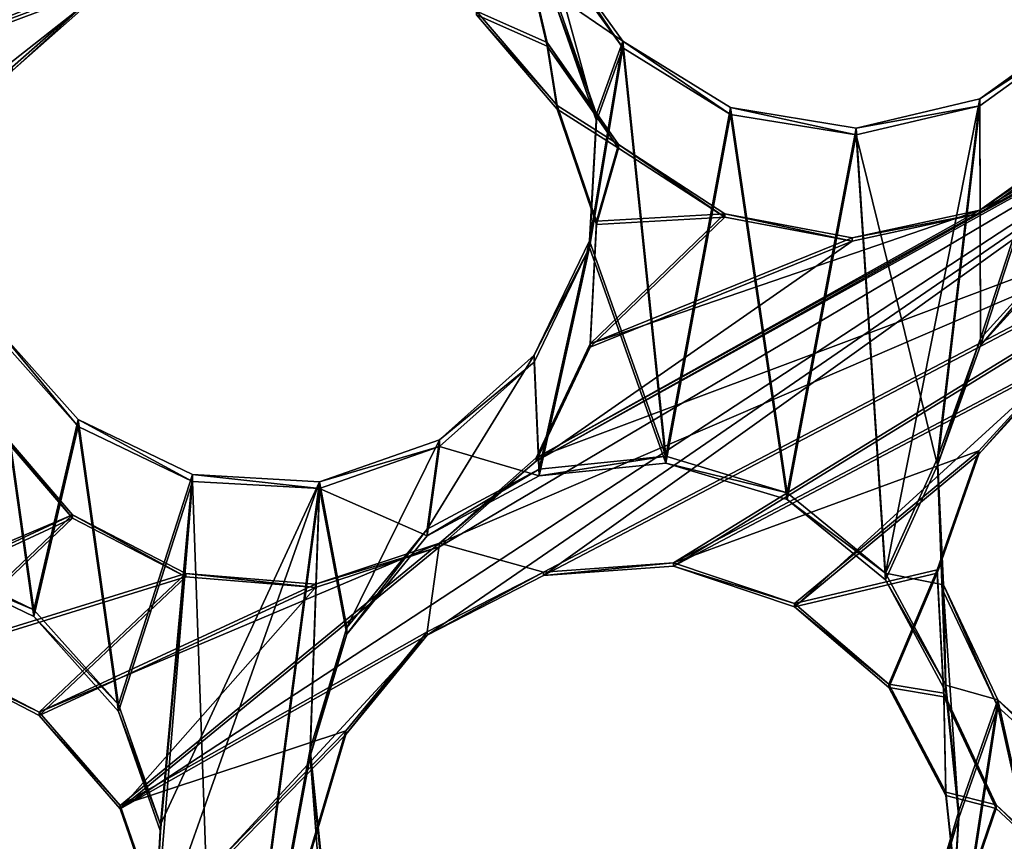
# Model space of a CAD drawing. Units: millimetres. Extents: x -61 to -9, y 0 to 213.
# Drawn here: x -42 to -40, y 194 to 195 of the extents above; entities that cross this region are included whole.
import ezdxf

# ---------------------------------------------------------------- set-up
doc = ezdxf.new("R2010")
doc.units = ezdxf.units.MM
doc.header["$LTSCALE"] = 41.718519
for name, color, linetype in [('103', 7, 'CONTINUOUS'), ('122', 7, 'CONTINUOUS'), ('129', 7, 'CONTINUOUS'), ('130', 7, 'CONTINUOUS'), ('204', 7, 'CONTINUOUS'), ('261', 7, 'CONTINUOUS'), ('262', 7, 'CONTINUOUS'), ('263', 7, 'CONTINUOUS'), ('264', 7, 'CONTINUOUS'), ('329', 7, 'CONTINUOUS'), ('331', 7, 'CONTINUOUS'), ('332', 7, 'CONTINUOUS'), ('55', 7, 'CONTINUOUS'), ('72', 7, 'CONTINUOUS')]:
    doc.layers.add(name, color=color, linetype=linetype)

msp = doc.modelspace()

# ---------------------------------------------------------------- linework, layer by layer
at = {"layer": '103', "linetype": 'Continuous'}
for points in [[(-41.1803, 195.1802, -46.0072), (-41.1159, 194.996, -46.0136), (-41.1899, 195.2667, -46.0042), (-41.1803, 195.1802, -46.0072)], [(-41.1899, 195.2667, -46.0042), (-41.1159, 194.996, -46.0136), (-41.0758, 195.1084, -46.0097), (-41.1899, 195.2667, -46.0042)], [(-40.5275, 195.0194, -46.0128), (-40.5266, 194.6514, -46.0257), (-40.3694, 195.1334, -46.0088), (-40.5275, 195.0194, -46.0128)], [(-40.5266, 194.6514, -46.0257), (-40.3956, 194.7958, -46.0206), (-40.3694, 195.1334, -46.0088), (-40.5266, 194.6514, -46.0257)], [(-41.1269, 194.8017, -46.0204), (-41.0098, 194.4708, -46.032), (-41.0758, 195.1084, -46.0097), (-41.1269, 194.8017, -46.0204)], [(-41.1159, 194.996, -46.0136), (-41.1269, 194.8017, -46.0204), (-41.0758, 195.1084, -46.0097), (-41.1159, 194.996, -46.0136)], [(-41.0758, 195.1084, -46.0097), (-41.0098, 194.4708, -46.032), (-40.9101, 195.006, -46.0133), (-41.0758, 195.1084, -46.0097)], [(-40.5925, 194.4677, -46.0321), (-40.5275, 195.0194, -46.0128), (-40.7173, 194.9747, -46.0144), (-40.5925, 194.4677, -46.0321)], [(-40.5925, 194.4677, -46.0321), (-40.5266, 194.6514, -46.0257), (-40.5275, 195.0194, -46.0128), (-40.5925, 194.4677, -46.0321)], [(-41.0098, 194.4708, -46.032), (-40.8233, 194.4148, -46.0339), (-40.9101, 195.006, -46.0133), (-41.0098, 194.4708, -46.032)], [(-40.9101, 195.006, -46.0133), (-40.8233, 194.4148, -46.0339), (-40.7173, 194.9747, -46.0144), (-40.9101, 195.006, -46.0133)], [(-40.8233, 194.4148, -46.0339), (-40.6721, 194.2914, -46.0382), (-40.7173, 194.9747, -46.0144), (-40.8233, 194.4148, -46.0339)], [(-40.6721, 194.2914, -46.0382), (-40.5925, 194.4677, -46.0321), (-40.7173, 194.9747, -46.0144), (-40.6721, 194.2914, -46.0382)], [(-41.2117, 194.6258, -46.0266), (-41.2042, 194.4511, -46.0327), (-41.1269, 194.8017, -46.0204), (-41.2117, 194.6258, -46.0266)], [(-41.2042, 194.4511, -46.0327), (-41.0098, 194.4708, -46.032), (-41.1269, 194.8017, -46.0204), (-41.2042, 194.4511, -46.0327)], [(-42.1553, 194.3196, -46.0373), (-41.9799, 194.2351, -46.0402), (-42.0416, 194.6727, -46.0249), (-42.1553, 194.3196, -46.0373)], [(-42.0416, 194.6727, -46.0249), (-41.9799, 194.2351, -46.0402), (-41.9116, 194.5271, -46.03), (-42.0416, 194.6727, -46.0249)], [(-41.3571, 194.496, -46.0311), (-41.2042, 194.4511, -46.0327), (-41.2117, 194.6258, -46.0266), (-41.3571, 194.496, -46.0311)], [(-41.9799, 194.2351, -46.0402), (-41.8498, 194.0896, -46.0453), (-41.9116, 194.5271, -46.03), (-41.9799, 194.2351, -46.0402)], [(-41.9116, 194.5271, -46.03), (-41.8498, 194.0896, -46.0453), (-41.7362, 194.4427, -46.033), (-41.9116, 194.5271, -46.03)], [(-41.3759, 194.3589, -46.0359), (-41.3571, 194.496, -46.0311), (-41.5411, 194.4317, -46.0333), (-41.3759, 194.3589, -46.0359)], [(-41.3759, 194.3589, -46.0359), (-41.2042, 194.4511, -46.0327), (-41.3571, 194.496, -46.0311), (-41.3759, 194.3589, -46.0359)], [(-40.6721, 194.2914, -46.0382), (-40.5796, 194.1196, -46.0442), (-40.5925, 194.4677, -46.0321), (-40.6721, 194.2914, -46.0382)], [(-40.5925, 194.4677, -46.0321), (-40.5796, 194.1196, -46.0442), (-40.5831, 194.2733, -46.0389), (-40.5925, 194.4677, -46.0321)], [(-41.8498, 194.0896, -46.0453), (-41.7854, 193.9054, -46.0517), (-41.7362, 194.4427, -46.033), (-41.8498, 194.0896, -46.0453)], [(-41.7964, 193.7111, -46.0585), (-41.6947, 193.2693, -46.0739), (-41.7362, 194.4427, -46.033), (-41.7964, 193.7111, -46.0585)], [(-41.7854, 193.9054, -46.0517), (-41.7964, 193.7111, -46.0585), (-41.7362, 194.4427, -46.033), (-41.7854, 193.9054, -46.0517)], [(-41.7362, 194.4427, -46.033), (-41.6947, 193.2693, -46.0739), (-41.5411, 194.4317, -46.0333), (-41.7362, 194.4427, -46.033)], [(-41.6947, 193.2693, -46.0739), (-41.5554, 194.0209, -46.0477), (-41.5411, 194.4317, -46.0333), (-41.6947, 193.2693, -46.0739)], [(-41.5554, 194.0209, -46.0477), (-41.4992, 194.2079, -46.0412), (-41.5411, 194.4317, -46.0333), (-41.5554, 194.0209, -46.0477)], [(-41.4992, 194.2079, -46.0412), (-41.3759, 194.3589, -46.0359), (-41.5411, 194.4317, -46.0333), (-41.4992, 194.2079, -46.0412)], [(-40.5796, 194.1196, -46.0442), (-40.56, 193.9259, -46.051), (-40.5831, 194.2733, -46.0389), (-40.5796, 194.1196, -46.0442)], [(-40.5831, 194.2733, -46.0389), (-40.56, 193.9259, -46.051), (-40.4997, 194.0968, -46.045), (-40.5831, 194.2733, -46.0389)], [(-40.5815, 193.5676, -46.0635), (-40.3926, 193.6174, -46.0618), (-40.4997, 194.0968, -46.045), (-40.5815, 193.5676, -46.0635)], [(-40.56, 193.9259, -46.051), (-40.5815, 193.5676, -46.0635), (-40.4997, 194.0968, -46.045), (-40.56, 193.9259, -46.051)], [(-40.4997, 194.0968, -46.045), (-40.3926, 193.6174, -46.0618), (-40.3552, 193.9657, -46.0496), (-40.4997, 194.0968, -46.045)], [(-41.6947, 193.2693, -46.0739), (-41.5003, 193.289, -46.0732), (-41.5554, 194.0209, -46.0477), (-41.6947, 193.2693, -46.0739)], [(-41.5554, 194.0209, -46.0477), (-41.5003, 193.289, -46.0732), (-41.5358, 193.8273, -46.0544), (-41.5554, 194.0209, -46.0477)], [(-40.6163, 193.7389, -46.0575), (-40.5815, 193.5676, -46.0635), (-40.56, 193.9259, -46.051), (-40.6163, 193.7389, -46.0575)]]:
    msp.add_3dface(points, dxfattribs=at)
at = {"layer": '122', "linetype": 'Continuous'}
for points in [[(-41.0758, 195.1188, -46.3095), (-41.1803, 195.1906, -46.307), (-41.1899, 195.2772, -46.304), (-41.0758, 195.1188, -46.3095)], [(-41.1159, 195.0065, -46.3135), (-41.1803, 195.1906, -46.307), (-41.0758, 195.1188, -46.3095), (-41.1159, 195.0065, -46.3135)], [(-40.5266, 194.6619, -46.3255), (-40.5275, 195.0299, -46.3126), (-40.3694, 195.1438, -46.3087), (-40.5266, 194.6619, -46.3255)], [(-40.3956, 194.8062, -46.3204), (-40.5266, 194.6619, -46.3255), (-40.3694, 195.1438, -46.3087), (-40.3956, 194.8062, -46.3204)], [(-41.0098, 194.4813, -46.3318), (-41.1269, 194.8121, -46.3202), (-41.0758, 195.1188, -46.3095), (-41.0098, 194.4813, -46.3318)], [(-41.1269, 194.8121, -46.3202), (-41.1159, 195.0065, -46.3135), (-41.0758, 195.1188, -46.3095), (-41.1269, 194.8121, -46.3202)], [(-40.9101, 195.0165, -46.3131), (-41.0098, 194.4813, -46.3318), (-41.0758, 195.1188, -46.3095), (-40.9101, 195.0165, -46.3131)], [(-40.5275, 195.0299, -46.3126), (-40.6721, 194.3018, -46.3381), (-40.7173, 194.9852, -46.3142), (-40.5275, 195.0299, -46.3126)], [(-40.5925, 194.4781, -46.3319), (-40.6721, 194.3018, -46.3381), (-40.5275, 195.0299, -46.3126), (-40.5925, 194.4781, -46.3319)], [(-40.5266, 194.6619, -46.3255), (-40.5925, 194.4781, -46.3319), (-40.5275, 195.0299, -46.3126), (-40.5266, 194.6619, -46.3255)], [(-40.8233, 194.4253, -46.3337), (-41.0098, 194.4813, -46.3318), (-40.9101, 195.0165, -46.3131), (-40.8233, 194.4253, -46.3337)], [(-40.7173, 194.9852, -46.3142), (-40.8233, 194.4253, -46.3337), (-40.9101, 195.0165, -46.3131), (-40.7173, 194.9852, -46.3142)], [(-40.6721, 194.3018, -46.3381), (-40.8233, 194.4253, -46.3337), (-40.7173, 194.9852, -46.3142), (-40.6721, 194.3018, -46.3381)], [(-41.1269, 194.8121, -46.3202), (-41.2042, 194.4616, -46.3325), (-41.2117, 194.6363, -46.3264), (-41.1269, 194.8121, -46.3202)], [(-41.0098, 194.4813, -46.3318), (-41.2042, 194.4616, -46.3325), (-41.1269, 194.8121, -46.3202), (-41.0098, 194.4813, -46.3318)], [(-41.9799, 194.2456, -46.34), (-42.1553, 194.33, -46.3371), (-42.0416, 194.6831, -46.3247), (-41.9799, 194.2456, -46.34)], [(-41.9116, 194.5376, -46.3298), (-41.9799, 194.2456, -46.34), (-42.0416, 194.6831, -46.3247), (-41.9116, 194.5376, -46.3298)], [(-41.2042, 194.4616, -46.3325), (-41.3759, 194.3693, -46.3357), (-41.2117, 194.6363, -46.3264), (-41.2042, 194.4616, -46.3325)], [(-41.3759, 194.3693, -46.3357), (-41.3571, 194.5064, -46.3309), (-41.2117, 194.6363, -46.3264), (-41.3759, 194.3693, -46.3357)], [(-41.8498, 194.1, -46.3451), (-41.9799, 194.2456, -46.34), (-41.9116, 194.5376, -46.3298), (-41.8498, 194.1, -46.3451)], [(-41.7362, 194.4531, -46.3328), (-41.8498, 194.1, -46.3451), (-41.9116, 194.5376, -46.3298), (-41.7362, 194.4531, -46.3328)], [(-41.3571, 194.5064, -46.3309), (-41.4992, 194.2184, -46.341), (-41.5411, 194.4422, -46.3332), (-41.3571, 194.5064, -46.3309)], [(-41.3759, 194.3693, -46.3357), (-41.4992, 194.2184, -46.341), (-41.3571, 194.5064, -46.3309), (-41.3759, 194.3693, -46.3357)], [(-40.5831, 194.2837, -46.3387), (-40.6721, 194.3018, -46.3381), (-40.5925, 194.4781, -46.3319), (-40.5831, 194.2837, -46.3387)], [(-41.7854, 193.9159, -46.3515), (-41.8498, 194.1, -46.3451), (-41.7362, 194.4531, -46.3328), (-41.7854, 193.9159, -46.3515)], [(-41.5411, 194.4422, -46.3332), (-41.7854, 193.9159, -46.3515), (-41.7362, 194.4531, -46.3328), (-41.5411, 194.4422, -46.3332)], [(-41.6947, 193.2798, -46.3738), (-41.7964, 193.7216, -46.3583), (-41.5411, 194.4422, -46.3332), (-41.6947, 193.2798, -46.3738)], [(-41.7964, 193.7216, -46.3583), (-41.7854, 193.9159, -46.3515), (-41.5411, 194.4422, -46.3332), (-41.7964, 193.7216, -46.3583)], [(-41.5554, 194.0314, -46.3475), (-41.6947, 193.2798, -46.3738), (-41.5411, 194.4422, -46.3332), (-41.5554, 194.0314, -46.3475)], [(-41.4992, 194.2184, -46.341), (-41.5554, 194.0314, -46.3475), (-41.5411, 194.4422, -46.3332), (-41.4992, 194.2184, -46.341)], [(-40.5796, 194.13, -46.3441), (-40.6721, 194.3018, -46.3381), (-40.5831, 194.2837, -46.3387), (-40.5796, 194.13, -46.3441)], [(-40.4997, 194.1073, -46.3449), (-40.5796, 194.13, -46.3441), (-40.5831, 194.2837, -46.3387), (-40.4997, 194.1073, -46.3449)], [(-40.56, 193.9364, -46.3508), (-40.5796, 194.13, -46.3441), (-40.4997, 194.1073, -46.3449), (-40.56, 193.9364, -46.3508)], [(-40.3926, 193.6279, -46.3616), (-40.5815, 193.5781, -46.3633), (-40.4997, 194.1073, -46.3449), (-40.3926, 193.6279, -46.3616)], [(-40.5815, 193.5781, -46.3633), (-40.56, 193.9364, -46.3508), (-40.4997, 194.1073, -46.3449), (-40.5815, 193.5781, -46.3633)], [(-40.3552, 193.9762, -46.3494), (-40.3926, 193.6279, -46.3616), (-40.4997, 194.1073, -46.3449), (-40.3552, 193.9762, -46.3494)], [(-41.5358, 193.8378, -46.3543), (-41.6947, 193.2798, -46.3738), (-41.5554, 194.0314, -46.3475), (-41.5358, 193.8378, -46.3543)], [(-40.56, 193.9364, -46.3508), (-40.5815, 193.5781, -46.3633), (-40.6163, 193.7494, -46.3574), (-40.56, 193.9364, -46.3508)]]:
    msp.add_3dface(points, dxfattribs=at)
at = {"layer": '129', "linetype": 'Continuous'}
for points in [[(-42.3734, 195.0201, -41.9807), (-42.4736, 195.1812, -41.9878), (-41.2051, 195.4883, -41.5216), (-42.3734, 195.0201, -41.9807)], [(-41.8649, 195.2096, -41.7832), (-42.3734, 195.0201, -41.9807), (-41.2051, 195.4883, -41.5216), (-41.8649, 195.2096, -41.7832)], [(-41.1918, 195.1163, -41.5813), (-41.3003, 195.1644, -41.6076), (-41.2347, 195.3006, -41.5627), (-41.1918, 195.1163, -41.5813)], [(-42.0127, 195.079, -41.8531), (-42.3734, 195.0201, -41.9807), (-41.8649, 195.2096, -41.7832), (-42.0127, 195.079, -41.8531)], [(-41.1765, 195.0196, -41.5942), (-41.3003, 195.1644, -41.6076), (-41.1918, 195.1163, -41.5813), (-41.1765, 195.0196, -41.5942)], [(-41.0823, 194.9597, -41.5755), (-41.1765, 195.0196, -41.5942), (-41.1918, 195.1163, -41.5813), (-41.0823, 194.9597, -41.5755)], [(-41.2086, 194.4791, -41.7106), (-40.5275, 194.8591, -41.4225), (-40.0775, 195.1048, -41.2333), (-41.2086, 194.4791, -41.7106)], [(-39.998, 194.9326, -41.2457), (-41.2086, 194.4791, -41.7106), (-40.0775, 195.1048, -41.2333), (-39.998, 194.9326, -41.2457)], [(-40.5275, 194.8591, -41.4225), (-40.3654, 194.9748, -41.3488), (-40.0775, 195.1048, -41.2333), (-40.5275, 194.8591, -41.4225)], [(-41.1159, 194.8421, -41.6087), (-41.1765, 195.0196, -41.5942), (-41.0823, 194.9597, -41.5755), (-41.1159, 194.8421, -41.6087)], [(-40.919, 194.8534, -41.5449), (-41.1159, 194.8421, -41.6087), (-41.0823, 194.9597, -41.5755), (-40.919, 194.8534, -41.5449)], [(-41.1975, 194.3035, -41.7443), (-41.3571, 194.3476, -41.7835), (-39.998, 194.9326, -41.2457), (-41.1975, 194.3035, -41.7443)], [(-41.3571, 194.3476, -41.7835), (-41.2086, 194.4791, -41.7106), (-39.998, 194.9326, -41.2457), (-41.3571, 194.3476, -41.7835)], [(-40.9978, 194.3176, -41.6809), (-41.1975, 194.3035, -41.7443), (-39.998, 194.9326, -41.2457), (-40.9978, 194.3176, -41.6809)], [(-40.3956, 194.6355, -41.4303), (-40.9978, 194.3176, -41.6809), (-39.998, 194.9326, -41.2457), (-40.3956, 194.6355, -41.4303)], [(-41.2086, 194.4791, -41.7106), (-41.1256, 194.6538, -41.6491), (-40.5275, 194.8591, -41.4225), (-41.2086, 194.4791, -41.7106)], [(-40.5275, 194.8591, -41.4225), (-41.1256, 194.6538, -41.6491), (-40.7234, 194.8166, -41.4916), (-40.5275, 194.8591, -41.4225)], [(-41.1256, 194.6538, -41.6491), (-41.1159, 194.8421, -41.6087), (-40.919, 194.8534, -41.5449), (-41.1256, 194.6538, -41.6491)], [(-40.7234, 194.8166, -41.4916), (-41.1256, 194.6538, -41.6491), (-40.919, 194.8534, -41.5449), (-40.7234, 194.8166, -41.4916)], [(-40.529, 194.4896, -41.5025), (-40.9978, 194.3176, -41.6809), (-40.3956, 194.6355, -41.4303), (-40.529, 194.4896, -41.5025)], [(-41.9204, 194.3913, -41.949), (-42.5344, 194.1319, -42.1921), (-42.0452, 194.5367, -41.9603), (-41.9204, 194.3913, -41.949)], [(-40.8121, 194.2552, -41.6393), (-40.9978, 194.3176, -41.6809), (-40.529, 194.4896, -41.5025), (-40.8121, 194.2552, -41.6393)], [(-40.5932, 194.3071, -41.5629), (-40.8121, 194.2552, -41.6393), (-40.529, 194.4896, -41.5025), (-40.5932, 194.3071, -41.5629)], [(-42.3436, 194.1948, -42.1201), (-42.5344, 194.1319, -42.1921), (-41.9204, 194.3913, -41.949), (-42.3436, 194.1948, -42.1201)], [(-42.1446, 194.1779, -42.0613), (-42.3436, 194.1948, -42.1201), (-41.9204, 194.3913, -41.949), (-42.1446, 194.1779, -42.0613)], [(-41.7465, 194.3015, -41.9129), (-42.1446, 194.1779, -42.0613), (-41.9204, 194.3913, -41.949), (-41.7465, 194.3015, -41.9129)], [(-41.8474, 193.945, -42.0182), (-41.9715, 194.0885, -42.026), (-41.3571, 194.3476, -41.7835), (-41.8474, 193.945, -42.0182)], [(-41.3571, 194.3476, -41.7835), (-41.9715, 194.0885, -42.026), (-41.5476, 194.2848, -41.8549), (-41.3571, 194.3476, -41.7835)], [(-41.3759, 194.2116, -41.8181), (-41.8474, 193.945, -42.0182), (-41.3571, 194.3476, -41.7835), (-41.3759, 194.2116, -41.8181)], [(-41.1975, 194.3035, -41.7443), (-41.3759, 194.2116, -41.8181), (-41.3571, 194.3476, -41.7835), (-41.1975, 194.3035, -41.7443)], [(-41.9715, 194.0885, -42.026), (-42.1446, 194.1779, -42.0613), (-41.7465, 194.3015, -41.9129), (-41.9715, 194.0885, -42.026)], [(-41.5476, 194.2848, -41.8549), (-41.9715, 194.0885, -42.026), (-41.7465, 194.3015, -41.9129), (-41.5476, 194.2848, -41.8549)], [(-40.6673, 194.1315, -41.6252), (-40.8121, 194.2552, -41.6393), (-40.5932, 194.3071, -41.5629), (-40.6673, 194.1315, -41.6252)], [(-40.5829, 194.1173, -41.604), (-40.6673, 194.1315, -41.6252), (-40.5932, 194.3071, -41.5629), (-40.5829, 194.1173, -41.604)], [(-41.501, 194.0595, -41.8887), (-41.8474, 193.945, -42.0182), (-41.3759, 194.2116, -41.8181), (-41.501, 194.0595, -41.8887)], [(-40.5795, 193.9657, -41.6393), (-40.6673, 194.1315, -41.6252), (-40.5829, 194.1173, -41.604), (-40.5795, 193.9657, -41.6393)], [(-40.5025, 193.946, -41.6222), (-40.5795, 193.9657, -41.6393), (-40.5829, 194.1173, -41.604), (-40.5025, 193.946, -41.6222)], [(-41.7857, 193.7679, -42.0382), (-41.8474, 193.945, -42.0182), (-41.501, 194.0595, -41.8887), (-41.7857, 193.7679, -42.0382)], [(-41.5557, 193.8748, -41.9458), (-41.7857, 193.7679, -42.0382), (-41.501, 194.0595, -41.8887), (-41.5557, 193.8748, -41.9458)], [(-40.5595, 193.7781, -41.6797), (-40.5795, 193.9657, -41.6393), (-40.5025, 193.946, -41.6222), (-40.5595, 193.7781, -41.6797)], [(-40.3628, 193.8155, -41.6155), (-40.5595, 193.7781, -41.6797), (-40.5025, 193.946, -41.6222), (-40.3628, 193.8155, -41.6155)]]:
    msp.add_3dface(points, dxfattribs=at)
at = {"layer": '130', "linetype": 'Continuous'}
for points in [[(-42.3734, 195.0148, -41.8308), (-41.8649, 195.2043, -41.6333), (-41.2051, 195.4831, -41.3717), (-42.3734, 195.0148, -41.8308)], [(-41.8249, 195.3357, -41.5989), (-42.3734, 195.0148, -41.8308), (-41.2051, 195.4831, -41.3717), (-41.8249, 195.3357, -41.5989)], [(-42.3734, 195.0148, -41.8308), (-41.8249, 195.3357, -41.5989), (-42.0233, 195.3035, -41.6693), (-42.3734, 195.0148, -41.8308)], [(-41.2347, 195.2953, -41.4127), (-41.3003, 195.1592, -41.4577), (-41.1918, 195.1111, -41.4314), (-41.2347, 195.2953, -41.4127)], [(-42.3734, 195.0148, -41.8308), (-42.3403, 194.8302, -41.851), (-41.8649, 195.2043, -41.6333), (-42.3734, 195.0148, -41.8308)], [(-41.8649, 195.2043, -41.6333), (-42.3403, 194.8302, -41.851), (-42.0127, 195.0737, -41.7032), (-41.8649, 195.2043, -41.6333)], [(-41.3003, 195.1592, -41.4577), (-41.1765, 195.0143, -41.4443), (-41.1918, 195.1111, -41.4314), (-41.3003, 195.1592, -41.4577)], [(-41.1918, 195.1111, -41.4314), (-41.1765, 195.0143, -41.4443), (-41.0823, 194.9544, -41.4256), (-41.1918, 195.1111, -41.4314)], [(-41.8474, 193.9398, -41.8683), (-41.3759, 194.2064, -41.6682), (-40.0775, 195.0995, -41.0834), (-41.8474, 193.9398, -41.8683)], [(-41.3571, 194.3424, -41.6336), (-41.8474, 193.9398, -41.8683), (-40.0775, 195.0995, -41.0834), (-41.3571, 194.3424, -41.6336)], [(-41.3759, 194.2064, -41.6682), (-41.1975, 194.2982, -41.5944), (-40.0775, 195.0995, -41.0834), (-41.3759, 194.2064, -41.6682)], [(-41.2086, 194.4738, -41.5607), (-41.3571, 194.3424, -41.6336), (-40.0775, 195.0995, -41.0834), (-41.2086, 194.4738, -41.5607)], [(-40.5275, 194.8539, -41.2726), (-41.2086, 194.4738, -41.5607), (-40.0775, 195.0995, -41.0834), (-40.5275, 194.8539, -41.2726)], [(-40.0775, 195.0995, -41.0834), (-41.1975, 194.2982, -41.5944), (-39.998, 194.9274, -41.0958), (-40.0775, 195.0995, -41.0834)], [(-40.3654, 194.9696, -41.1989), (-40.5275, 194.8539, -41.2726), (-40.0775, 195.0995, -41.0834), (-40.3654, 194.9696, -41.1989)], [(-41.1765, 195.0143, -41.4443), (-41.1159, 194.8369, -41.4588), (-41.0823, 194.9544, -41.4256), (-41.1765, 195.0143, -41.4443)], [(-41.0823, 194.9544, -41.4256), (-41.1159, 194.8369, -41.4588), (-40.919, 194.8481, -41.395), (-41.0823, 194.9544, -41.4256)], [(-41.1975, 194.2982, -41.5944), (-40.9978, 194.3123, -41.531), (-39.998, 194.9274, -41.0958), (-41.1975, 194.2982, -41.5944)], [(-40.9978, 194.3123, -41.531), (-40.3956, 194.6302, -41.2804), (-39.998, 194.9274, -41.0958), (-40.9978, 194.3123, -41.531)], [(-41.2086, 194.4738, -41.5607), (-40.5275, 194.8539, -41.2726), (-40.7234, 194.8113, -41.3416), (-41.2086, 194.4738, -41.5607)], [(-41.1159, 194.8369, -41.4588), (-41.1256, 194.6485, -41.4992), (-40.919, 194.8481, -41.395), (-41.1159, 194.8369, -41.4588)], [(-40.919, 194.8481, -41.395), (-41.1256, 194.6485, -41.4992), (-40.7234, 194.8113, -41.3416), (-40.919, 194.8481, -41.395)], [(-41.1256, 194.6485, -41.4992), (-41.2086, 194.4738, -41.5607), (-40.7234, 194.8113, -41.3416), (-41.1256, 194.6485, -41.4992)], [(-40.9978, 194.3123, -41.531), (-40.8121, 194.25, -41.4894), (-40.3956, 194.6302, -41.2804), (-40.9978, 194.3123, -41.531)], [(-40.3956, 194.6302, -41.2804), (-40.8121, 194.25, -41.4894), (-40.529, 194.4844, -41.3526), (-40.3956, 194.6302, -41.2804)], [(-42.0452, 194.5315, -41.8104), (-42.3436, 194.1895, -41.9702), (-41.9204, 194.3861, -41.7991), (-42.0452, 194.5315, -41.8104)], [(-40.529, 194.4844, -41.3526), (-40.8121, 194.25, -41.4894), (-40.5932, 194.3018, -41.413), (-40.529, 194.4844, -41.3526)], [(-42.3436, 194.1895, -41.9702), (-42.1446, 194.1726, -41.9114), (-41.9204, 194.3861, -41.7991), (-42.3436, 194.1895, -41.9702)], [(-41.9204, 194.3861, -41.7991), (-42.1446, 194.1726, -41.9114), (-41.7465, 194.2963, -41.763), (-41.9204, 194.3861, -41.7991)], [(-41.8474, 193.9398, -41.8683), (-41.3571, 194.3424, -41.6336), (-41.5476, 194.2796, -41.705), (-41.8474, 193.9398, -41.8683)], [(-42.1446, 194.1726, -41.9114), (-41.9715, 194.0833, -41.876), (-41.7465, 194.2963, -41.763), (-42.1446, 194.1726, -41.9114)], [(-41.7465, 194.2963, -41.763), (-41.9715, 194.0833, -41.876), (-41.5476, 194.2796, -41.705), (-41.7465, 194.2963, -41.763)], [(-40.8121, 194.25, -41.4894), (-40.6673, 194.1263, -41.4753), (-40.5932, 194.3018, -41.413), (-40.8121, 194.25, -41.4894)], [(-40.5932, 194.3018, -41.413), (-40.6673, 194.1263, -41.4753), (-40.5829, 194.1121, -41.4541), (-40.5932, 194.3018, -41.413)], [(-41.9715, 194.0833, -41.876), (-41.8474, 193.9398, -41.8683), (-41.5476, 194.2796, -41.705), (-41.9715, 194.0833, -41.876)], [(-41.8474, 193.9398, -41.8683), (-41.7857, 193.7626, -41.8883), (-41.3759, 194.2064, -41.6682), (-41.8474, 193.9398, -41.8683)], [(-41.3759, 194.2064, -41.6682), (-41.7857, 193.7626, -41.8883), (-41.501, 194.0543, -41.7388), (-41.3759, 194.2064, -41.6682)], [(-40.6673, 194.1263, -41.4753), (-40.5795, 193.9604, -41.4894), (-40.5829, 194.1121, -41.4541), (-40.6673, 194.1263, -41.4753)], [(-40.5829, 194.1121, -41.4541), (-40.5795, 193.9604, -41.4894), (-40.5025, 193.9407, -41.4723), (-40.5829, 194.1121, -41.4541)], [(-41.501, 194.0543, -41.7388), (-41.7857, 193.7626, -41.8883), (-41.5557, 193.8695, -41.7959), (-41.501, 194.0543, -41.7388)], [(-40.5795, 193.9604, -41.4894), (-40.5595, 193.7729, -41.5298), (-40.5025, 193.9407, -41.4723), (-40.5795, 193.9604, -41.4894)], [(-40.5025, 193.9407, -41.4723), (-40.5595, 193.7729, -41.5298), (-40.3628, 193.8103, -41.4656), (-40.5025, 193.9407, -41.4723)]]:
    msp.add_3dface(points, dxfattribs=at)
at = {"layer": '204', "linetype": 'Continuous'}
for points in [[(-42.1553, 194.3196, -46.0373), (-42.1553, 194.33, -46.3371), (-41.9799, 194.2456, -46.34), (-42.1553, 194.3196, -46.0373)], [(-41.9799, 194.2351, -46.0402), (-42.1553, 194.3196, -46.0373), (-41.9799, 194.2456, -46.34), (-41.9799, 194.2351, -46.0402)], [(-41.9799, 194.2351, -46.0402), (-41.9799, 194.2456, -46.34), (-41.8498, 194.1, -46.3451), (-41.9799, 194.2351, -46.0402)], [(-41.8498, 194.0896, -46.0453), (-41.9799, 194.2351, -46.0402), (-41.8498, 194.1, -46.3451), (-41.8498, 194.0896, -46.0453)], [(-42.1446, 194.1779, -42.0613), (-41.9715, 194.0885, -42.026), (-42.1446, 194.1726, -41.9114), (-42.1446, 194.1779, -42.0613)], [(-41.9715, 194.0885, -42.026), (-41.9715, 194.0833, -41.876), (-42.1446, 194.1726, -41.9114), (-41.9715, 194.0885, -42.026)], [(-41.8498, 194.0896, -46.0453), (-41.8498, 194.1, -46.3451), (-41.7854, 193.9159, -46.3515), (-41.8498, 194.0896, -46.0453)], [(-41.9715, 194.0885, -42.026), (-41.8474, 193.945, -42.0182), (-41.9715, 194.0833, -41.876), (-41.9715, 194.0885, -42.026)], [(-41.8474, 193.945, -42.0182), (-41.8474, 193.9398, -41.8683), (-41.9715, 194.0833, -41.876), (-41.8474, 193.945, -42.0182)], [(-41.7854, 193.9054, -46.0517), (-41.8498, 194.0896, -46.0453), (-41.7854, 193.9159, -46.3515), (-41.7854, 193.9054, -46.0517)], [(-41.8474, 193.945, -42.0182), (-41.7857, 193.7679, -42.0382), (-41.8474, 193.9398, -41.8683), (-41.8474, 193.945, -42.0182)], [(-41.7857, 193.7679, -42.0382), (-41.7857, 193.7626, -41.8883), (-41.8474, 193.9398, -41.8683), (-41.7857, 193.7679, -42.0382)], [(-41.7854, 193.9054, -46.0517), (-41.7854, 193.9159, -46.3515), (-41.7964, 193.7216, -46.3583), (-41.7854, 193.9054, -46.0517)], [(-41.7964, 193.7111, -46.0585), (-41.7854, 193.9054, -46.0517), (-41.7964, 193.7216, -46.3583), (-41.7964, 193.7111, -46.0585)]]:
    msp.add_3dface(points, dxfattribs=at)
at = {"layer": '261', "linetype": 'Continuous'}
for points in [[(-41.3759, 194.3589, -46.0359), (-41.4992, 194.2079, -46.0412), (-41.3759, 194.3693, -46.3357), (-41.3759, 194.3589, -46.0359)], [(-41.4992, 194.2079, -46.0412), (-41.4992, 194.2184, -46.341), (-41.3759, 194.3693, -46.3357), (-41.4992, 194.2079, -46.0412)], [(-41.4992, 194.2079, -46.0412), (-41.5554, 194.0209, -46.0477), (-41.4992, 194.2184, -46.341), (-41.4992, 194.2079, -46.0412)], [(-41.5554, 194.0209, -46.0477), (-41.5554, 194.0314, -46.3475), (-41.4992, 194.2184, -46.341), (-41.5554, 194.0209, -46.0477)], [(-41.501, 194.0595, -41.8887), (-41.3759, 194.2116, -41.8181), (-41.501, 194.0543, -41.7388), (-41.501, 194.0595, -41.8887)], [(-41.3759, 194.2116, -41.8181), (-41.3759, 194.2064, -41.6682), (-41.501, 194.0543, -41.7388), (-41.3759, 194.2116, -41.8181)], [(-41.5557, 193.8748, -41.9458), (-41.501, 194.0595, -41.8887), (-41.5557, 193.8695, -41.7959), (-41.5557, 193.8748, -41.9458)], [(-41.501, 194.0595, -41.8887), (-41.501, 194.0543, -41.7388), (-41.5557, 193.8695, -41.7959), (-41.501, 194.0595, -41.8887)], [(-41.5554, 194.0209, -46.0477), (-41.5358, 193.8273, -46.0544), (-41.5554, 194.0314, -46.3475), (-41.5554, 194.0209, -46.0477)], [(-41.5358, 193.8273, -46.0544), (-41.5358, 193.8378, -46.3543), (-41.5554, 194.0314, -46.3475), (-41.5358, 193.8273, -46.0544)]]:
    msp.add_3dface(points, dxfattribs=at)
at = {"layer": '262', "linetype": 'Continuous'}
for points in [[(-41.0098, 194.4708, -46.032), (-41.2042, 194.4511, -46.0327), (-41.0098, 194.4813, -46.3318), (-41.0098, 194.4708, -46.032)], [(-41.2042, 194.4511, -46.0327), (-41.2042, 194.4616, -46.3325), (-41.0098, 194.4813, -46.3318), (-41.2042, 194.4511, -46.0327)], [(-41.0098, 194.4708, -46.032), (-41.0098, 194.4813, -46.3318), (-40.8233, 194.4253, -46.3337), (-41.0098, 194.4708, -46.032)], [(-41.2042, 194.4511, -46.0327), (-41.3759, 194.3589, -46.0359), (-41.2042, 194.4616, -46.3325), (-41.2042, 194.4511, -46.0327)], [(-41.3759, 194.3589, -46.0359), (-41.3759, 194.3693, -46.3357), (-41.2042, 194.4616, -46.3325), (-41.3759, 194.3589, -46.0359)], [(-40.8233, 194.4148, -46.0339), (-41.0098, 194.4708, -46.032), (-40.8233, 194.4253, -46.3337), (-40.8233, 194.4148, -46.0339)], [(-40.8233, 194.4148, -46.0339), (-40.8233, 194.4253, -46.3337), (-40.6721, 194.3018, -46.3381), (-40.8233, 194.4148, -46.0339)], [(-40.6721, 194.2914, -46.0382), (-40.8233, 194.4148, -46.0339), (-40.6721, 194.3018, -46.3381), (-40.6721, 194.2914, -46.0382)], [(-41.1975, 194.3035, -41.7443), (-40.9978, 194.3176, -41.6809), (-41.1975, 194.2982, -41.5944), (-41.1975, 194.3035, -41.7443)], [(-40.9978, 194.3176, -41.6809), (-40.9978, 194.3123, -41.531), (-41.1975, 194.2982, -41.5944), (-40.9978, 194.3176, -41.6809)], [(-40.9978, 194.3176, -41.6809), (-40.8121, 194.2552, -41.6393), (-40.9978, 194.3123, -41.531), (-40.9978, 194.3176, -41.6809)], [(-40.8121, 194.2552, -41.6393), (-40.8121, 194.25, -41.4894), (-40.9978, 194.3123, -41.531), (-40.8121, 194.2552, -41.6393)], [(-41.3759, 194.2116, -41.8181), (-41.1975, 194.3035, -41.7443), (-41.3759, 194.2064, -41.6682), (-41.3759, 194.2116, -41.8181)], [(-41.1975, 194.3035, -41.7443), (-41.1975, 194.2982, -41.5944), (-41.3759, 194.2064, -41.6682), (-41.1975, 194.3035, -41.7443)], [(-40.6721, 194.2914, -46.0382), (-40.6721, 194.3018, -46.3381), (-40.5796, 194.13, -46.3441), (-40.6721, 194.2914, -46.0382)], [(-40.5796, 194.1196, -46.0442), (-40.6721, 194.2914, -46.0382), (-40.5796, 194.13, -46.3441), (-40.5796, 194.1196, -46.0442)], [(-40.8121, 194.2552, -41.6393), (-40.6673, 194.1315, -41.6252), (-40.8121, 194.25, -41.4894), (-40.8121, 194.2552, -41.6393)], [(-40.6673, 194.1315, -41.6252), (-40.6673, 194.1263, -41.4753), (-40.8121, 194.25, -41.4894), (-40.6673, 194.1315, -41.6252)], [(-40.6673, 194.1315, -41.6252), (-40.5795, 193.9657, -41.6393), (-40.6673, 194.1263, -41.4753), (-40.6673, 194.1315, -41.6252)], [(-40.5796, 194.1196, -46.0442), (-40.5796, 194.13, -46.3441), (-40.56, 193.9364, -46.3508), (-40.5796, 194.1196, -46.0442)], [(-40.5795, 193.9657, -41.6393), (-40.5795, 193.9604, -41.4894), (-40.6673, 194.1263, -41.4753), (-40.5795, 193.9657, -41.6393)], [(-40.56, 193.9259, -46.051), (-40.5796, 194.1196, -46.0442), (-40.56, 193.9364, -46.3508), (-40.56, 193.9259, -46.051)], [(-40.5795, 193.9657, -41.6393), (-40.5595, 193.7781, -41.6797), (-40.5795, 193.9604, -41.4894), (-40.5795, 193.9657, -41.6393)], [(-40.5595, 193.7781, -41.6797), (-40.5595, 193.7729, -41.5298), (-40.5795, 193.9604, -41.4894), (-40.5595, 193.7781, -41.6797)], [(-40.56, 193.9259, -46.051), (-40.56, 193.9364, -46.3508), (-40.6163, 193.7494, -46.3574), (-40.56, 193.9259, -46.051)], [(-40.6163, 193.7389, -46.0575), (-40.56, 193.9259, -46.051), (-40.6163, 193.7494, -46.3574), (-40.6163, 193.7389, -46.0575)]]:
    msp.add_3dface(points, dxfattribs=at)
at = {"layer": '263', "linetype": 'Continuous'}
for points in [[(-42.0127, 195.079, -41.8531), (-41.8649, 195.2096, -41.7832), (-42.0127, 195.0737, -41.7032), (-42.0127, 195.079, -41.8531)], [(-41.8649, 195.2096, -41.7832), (-41.8649, 195.2043, -41.6333), (-42.0127, 195.0737, -41.7032), (-41.8649, 195.2096, -41.7832)], [(-42.0416, 194.6727, -46.0249), (-41.9116, 194.5271, -46.03), (-42.0416, 194.6831, -46.3247), (-42.0416, 194.6727, -46.0249)], [(-41.9116, 194.5271, -46.03), (-41.9116, 194.5376, -46.3298), (-42.0416, 194.6831, -46.3247), (-41.9116, 194.5271, -46.03)], [(-41.9204, 194.3913, -41.949), (-42.0452, 194.5367, -41.9603), (-41.9204, 194.3861, -41.7991), (-41.9204, 194.3913, -41.949)], [(-42.0452, 194.5367, -41.9603), (-42.0452, 194.5315, -41.8104), (-41.9204, 194.3861, -41.7991), (-42.0452, 194.5367, -41.9603)], [(-41.9116, 194.5271, -46.03), (-41.7362, 194.4427, -46.033), (-41.9116, 194.5376, -46.3298), (-41.9116, 194.5271, -46.03)], [(-41.7362, 194.4427, -46.033), (-41.7362, 194.4531, -46.3328), (-41.9116, 194.5376, -46.3298), (-41.7362, 194.4427, -46.033)], [(-41.3571, 194.496, -46.0311), (-41.3571, 194.5064, -46.3309), (-41.5411, 194.4422, -46.3332), (-41.3571, 194.496, -46.0311)], [(-41.5411, 194.4317, -46.0333), (-41.3571, 194.496, -46.0311), (-41.5411, 194.4422, -46.3332), (-41.5411, 194.4317, -46.0333)], [(-41.7362, 194.4427, -46.033), (-41.5411, 194.4317, -46.0333), (-41.7362, 194.4531, -46.3328), (-41.7362, 194.4427, -46.033)], [(-41.5411, 194.4317, -46.0333), (-41.5411, 194.4422, -46.3332), (-41.7362, 194.4531, -46.3328), (-41.5411, 194.4317, -46.0333)], [(-41.7465, 194.3015, -41.9129), (-41.9204, 194.3913, -41.949), (-41.7465, 194.2963, -41.763), (-41.7465, 194.3015, -41.9129)], [(-41.9204, 194.3913, -41.949), (-41.9204, 194.3861, -41.7991), (-41.7465, 194.2963, -41.763), (-41.9204, 194.3913, -41.949)], [(-41.3571, 194.3476, -41.7835), (-41.5476, 194.2848, -41.8549), (-41.3571, 194.3424, -41.6336), (-41.3571, 194.3476, -41.7835)], [(-41.3571, 194.3424, -41.6336), (-41.5476, 194.2848, -41.8549), (-41.5476, 194.2796, -41.705), (-41.3571, 194.3424, -41.6336)], [(-41.5476, 194.2848, -41.8549), (-41.7465, 194.3015, -41.9129), (-41.5476, 194.2796, -41.705), (-41.5476, 194.2848, -41.8549)], [(-41.7465, 194.3015, -41.9129), (-41.7465, 194.2963, -41.763), (-41.5476, 194.2796, -41.705), (-41.7465, 194.3015, -41.9129)]]:
    msp.add_3dface(points, dxfattribs=at)
at = {"layer": '264', "linetype": 'Continuous'}
for points in [[(-41.1803, 195.1802, -46.0072), (-41.1803, 195.1906, -46.307), (-41.1159, 195.0065, -46.3135), (-41.1803, 195.1802, -46.0072)], [(-41.1159, 194.996, -46.0136), (-41.1803, 195.1802, -46.0072), (-41.1159, 195.0065, -46.3135), (-41.1159, 194.996, -46.0136)], [(-41.3003, 195.1644, -41.6076), (-41.1765, 195.0196, -41.5942), (-41.3003, 195.1592, -41.4577), (-41.3003, 195.1644, -41.6076)], [(-41.1765, 195.0196, -41.5942), (-41.1765, 195.0143, -41.4443), (-41.3003, 195.1592, -41.4577), (-41.1765, 195.0196, -41.5942)], [(-41.1765, 195.0196, -41.5942), (-41.1159, 194.8421, -41.6087), (-41.1765, 195.0143, -41.4443), (-41.1765, 195.0196, -41.5942)], [(-41.1159, 194.8421, -41.6087), (-41.1159, 194.8369, -41.4588), (-41.1765, 195.0143, -41.4443), (-41.1159, 194.8421, -41.6087)], [(-41.1159, 194.996, -46.0136), (-41.1159, 195.0065, -46.3135), (-41.1269, 194.8121, -46.3202), (-41.1159, 194.996, -46.0136)], [(-41.1269, 194.8017, -46.0204), (-41.1159, 194.996, -46.0136), (-41.1269, 194.8121, -46.3202), (-41.1269, 194.8017, -46.0204)], [(-41.1159, 194.8421, -41.6087), (-41.1256, 194.6538, -41.6491), (-41.1159, 194.8369, -41.4588), (-41.1159, 194.8421, -41.6087)], [(-41.1256, 194.6538, -41.6491), (-41.1256, 194.6485, -41.4992), (-41.1159, 194.8369, -41.4588), (-41.1256, 194.6538, -41.6491)], [(-41.1269, 194.8017, -46.0204), (-41.1269, 194.8121, -46.3202), (-41.2117, 194.6363, -46.3264), (-41.1269, 194.8017, -46.0204)], [(-41.2117, 194.6258, -46.0266), (-41.1269, 194.8017, -46.0204), (-41.2117, 194.6363, -46.3264), (-41.2117, 194.6258, -46.0266)], [(-41.1256, 194.6538, -41.6491), (-41.2086, 194.4791, -41.7106), (-41.1256, 194.6485, -41.4992), (-41.1256, 194.6538, -41.6491)], [(-41.2086, 194.4791, -41.7106), (-41.2086, 194.4738, -41.5607), (-41.1256, 194.6485, -41.4992), (-41.2086, 194.4791, -41.7106)], [(-41.3571, 194.5064, -46.3309), (-41.2117, 194.6258, -46.0266), (-41.2117, 194.6363, -46.3264), (-41.3571, 194.5064, -46.3309)], [(-41.3571, 194.496, -46.0311), (-41.2117, 194.6258, -46.0266), (-41.3571, 194.5064, -46.3309), (-41.3571, 194.496, -46.0311)], [(-41.2086, 194.4791, -41.7106), (-41.3571, 194.3476, -41.7835), (-41.2086, 194.4738, -41.5607), (-41.2086, 194.4791, -41.7106)], [(-41.3571, 194.3476, -41.7835), (-41.3571, 194.3424, -41.6336), (-41.2086, 194.4738, -41.5607), (-41.3571, 194.3476, -41.7835)]]:
    msp.add_3dface(points, dxfattribs=at)
at = {"layer": '329', "linetype": 'Continuous'}
for points in [[(-40.3956, 194.7958, -46.0206), (-40.5266, 194.6514, -46.0257), (-40.3956, 194.8062, -46.3204), (-40.3956, 194.7958, -46.0206)], [(-40.5266, 194.6514, -46.0257), (-40.5266, 194.6619, -46.3255), (-40.3956, 194.8062, -46.3204), (-40.5266, 194.6514, -46.0257)], [(-40.5266, 194.6514, -46.0257), (-40.5925, 194.4677, -46.0321), (-40.5266, 194.6619, -46.3255), (-40.5266, 194.6514, -46.0257)], [(-40.5925, 194.4677, -46.0321), (-40.5925, 194.4781, -46.3319), (-40.5266, 194.6619, -46.3255), (-40.5925, 194.4677, -46.0321)], [(-40.529, 194.4896, -41.5025), (-40.3956, 194.6355, -41.4303), (-40.529, 194.4844, -41.3526), (-40.529, 194.4896, -41.5025)], [(-40.3956, 194.6355, -41.4303), (-40.3956, 194.6302, -41.2804), (-40.529, 194.4844, -41.3526), (-40.3956, 194.6355, -41.4303)], [(-40.5932, 194.3071, -41.5629), (-40.529, 194.4896, -41.5025), (-40.5932, 194.3018, -41.413), (-40.5932, 194.3071, -41.5629)], [(-40.529, 194.4896, -41.5025), (-40.529, 194.4844, -41.3526), (-40.5932, 194.3018, -41.413), (-40.529, 194.4896, -41.5025)], [(-40.5925, 194.4677, -46.0321), (-40.5831, 194.2733, -46.0389), (-40.5925, 194.4781, -46.3319), (-40.5925, 194.4677, -46.0321)], [(-40.5831, 194.2733, -46.0389), (-40.5831, 194.2837, -46.3387), (-40.5925, 194.4781, -46.3319), (-40.5831, 194.2733, -46.0389)], [(-40.5829, 194.1173, -41.604), (-40.5932, 194.3071, -41.5629), (-40.5829, 194.1121, -41.4541), (-40.5829, 194.1173, -41.604)], [(-40.5932, 194.3071, -41.5629), (-40.5932, 194.3018, -41.413), (-40.5829, 194.1121, -41.4541), (-40.5932, 194.3071, -41.5629)], [(-40.5831, 194.2733, -46.0389), (-40.4997, 194.0968, -46.045), (-40.5831, 194.2837, -46.3387), (-40.5831, 194.2733, -46.0389)], [(-40.4997, 194.0968, -46.045), (-40.4997, 194.1073, -46.3449), (-40.5831, 194.2837, -46.3387), (-40.4997, 194.0968, -46.045)], [(-40.5025, 193.946, -41.6222), (-40.5829, 194.1173, -41.604), (-40.5025, 193.9407, -41.4723), (-40.5025, 193.946, -41.6222)], [(-40.5829, 194.1173, -41.604), (-40.5829, 194.1121, -41.4541), (-40.5025, 193.9407, -41.4723), (-40.5829, 194.1173, -41.604)], [(-40.4997, 194.0968, -46.045), (-40.3552, 193.9657, -46.0496), (-40.4997, 194.1073, -46.3449), (-40.4997, 194.0968, -46.045)], [(-40.3552, 193.9657, -46.0496), (-40.3552, 193.9762, -46.3494), (-40.4997, 194.1073, -46.3449), (-40.3552, 193.9657, -46.0496)], [(-40.3628, 193.8155, -41.6155), (-40.5025, 193.946, -41.6222), (-40.3628, 193.8103, -41.4656), (-40.3628, 193.8155, -41.6155)], [(-40.5025, 193.946, -41.6222), (-40.5025, 193.9407, -41.4723), (-40.3628, 193.8103, -41.4656), (-40.5025, 193.946, -41.6222)]]:
    msp.add_3dface(points, dxfattribs=at)
at = {"layer": '331', "linetype": 'Continuous'}
for points in [[(-41.1918, 195.1163, -41.5813), (-41.2347, 195.3006, -41.5627), (-41.1918, 195.1111, -41.4314), (-41.1918, 195.1163, -41.5813)], [(-41.2347, 195.3006, -41.5627), (-41.2347, 195.2953, -41.4127), (-41.1918, 195.1111, -41.4314), (-41.2347, 195.3006, -41.5627)], [(-41.1899, 195.2667, -46.0042), (-41.0758, 195.1084, -46.0097), (-41.1899, 195.2772, -46.304), (-41.1899, 195.2667, -46.0042)], [(-41.0758, 195.1084, -46.0097), (-41.0758, 195.1188, -46.3095), (-41.1899, 195.2772, -46.304), (-41.0758, 195.1084, -46.0097)], [(-41.0823, 194.9597, -41.5755), (-41.1918, 195.1163, -41.5813), (-41.0823, 194.9544, -41.4256), (-41.0823, 194.9597, -41.5755)], [(-41.1918, 195.1163, -41.5813), (-41.1918, 195.1111, -41.4314), (-41.0823, 194.9544, -41.4256), (-41.1918, 195.1163, -41.5813)], [(-41.0758, 195.1084, -46.0097), (-40.9101, 195.006, -46.0133), (-41.0758, 195.1188, -46.3095), (-41.0758, 195.1084, -46.0097)], [(-40.9101, 195.006, -46.0133), (-40.9101, 195.0165, -46.3131), (-41.0758, 195.1188, -46.3095), (-40.9101, 195.006, -46.0133)], [(-40.5275, 195.0194, -46.0128), (-40.5275, 195.0299, -46.3126), (-40.7173, 194.9852, -46.3142), (-40.5275, 195.0194, -46.0128)], [(-40.7173, 194.9747, -46.0144), (-40.5275, 195.0194, -46.0128), (-40.7173, 194.9852, -46.3142), (-40.7173, 194.9747, -46.0144)], [(-40.9101, 195.006, -46.0133), (-40.7173, 194.9747, -46.0144), (-40.9101, 195.0165, -46.3131), (-40.9101, 195.006, -46.0133)], [(-40.7173, 194.9747, -46.0144), (-40.7173, 194.9852, -46.3142), (-40.9101, 195.0165, -46.3131), (-40.7173, 194.9747, -46.0144)], [(-40.919, 194.8534, -41.5449), (-41.0823, 194.9597, -41.5755), (-40.919, 194.8481, -41.395), (-40.919, 194.8534, -41.5449)], [(-41.0823, 194.9597, -41.5755), (-41.0823, 194.9544, -41.4256), (-40.919, 194.8481, -41.395), (-41.0823, 194.9597, -41.5755)], [(-40.7234, 194.8166, -41.4916), (-40.919, 194.8534, -41.5449), (-40.7234, 194.8113, -41.3416), (-40.7234, 194.8166, -41.4916)], [(-40.919, 194.8534, -41.5449), (-40.919, 194.8481, -41.395), (-40.7234, 194.8113, -41.3416), (-40.919, 194.8534, -41.5449)], [(-40.5275, 194.8591, -41.4225), (-40.7234, 194.8166, -41.4916), (-40.5275, 194.8539, -41.2726), (-40.5275, 194.8591, -41.4225)], [(-40.5275, 194.8539, -41.2726), (-40.7234, 194.8166, -41.4916), (-40.7234, 194.8113, -41.3416), (-40.5275, 194.8539, -41.2726)]]:
    msp.add_3dface(points, dxfattribs=at)
at = {"layer": '332', "linetype": 'Continuous'}
for points in [[(-40.5275, 195.0299, -46.3126), (-40.3694, 195.1334, -46.0088), (-40.3694, 195.1438, -46.3087), (-40.5275, 195.0299, -46.3126)], [(-40.5275, 195.0194, -46.0128), (-40.3694, 195.1334, -46.0088), (-40.5275, 195.0299, -46.3126), (-40.5275, 195.0194, -46.0128)], [(-40.3654, 194.9748, -41.3488), (-40.5275, 194.8591, -41.4225), (-40.3654, 194.9696, -41.1989), (-40.3654, 194.9748, -41.3488)], [(-40.5275, 194.8591, -41.4225), (-40.5275, 194.8539, -41.2726), (-40.3654, 194.9696, -41.1989), (-40.5275, 194.8591, -41.4225)]]:
    msp.add_3dface(points, dxfattribs=at)
at = {"layer": '55', "linetype": 'Continuous'}
for points in [[(-42.5819, 54.4152, -49.9648), (-49.2807, 209.1009, -47.9709), (-38.9402, 55.132, -50.0197), (-42.5819, 54.4152, -49.9648)], [(-38.9402, 55.132, -50.0197), (-49.2807, 209.1009, -47.9709), (-38.8572, 55.1428, -50.021), (-38.9402, 55.132, -50.0197)], [(-38.8572, 55.1428, -50.021), (-49.2807, 209.1009, -47.9709), (-35.2763, 55.3838, -50.0806), (-38.8572, 55.1428, -50.021)], [(-35.2763, 55.3838, -50.0806), (-49.2807, 209.1009, -47.9709), (-47.1925, 195.6685, -48.1703), (-35.2763, 55.3838, -50.0806)], [(-46.4968, 193.382, -48.2102), (-35.2763, 55.3838, -50.0806), (-47.1925, 195.6685, -48.1703), (-46.4968, 193.382, -48.2102)]]:
    msp.add_3dface(points, dxfattribs=at)
at = {"layer": '72', "linetype": 'Continuous'}
for points in [[(-50.0333, 33.3711, -33.6678), (-21.2805, 209.0945, -33.6678), (-53.272, 26.4119, -33.6678), (-50.0333, 33.3711, -33.6678)], [(-53.272, 26.4119, -33.6678), (-21.2805, 209.0945, -33.6678), (-49.2721, 209.0945, -33.6678), (-53.272, 26.4119, -33.6678)], [(-50.0333, 33.3711, -33.6678), (-48.4348, 35.9543, -33.6678), (-21.2805, 209.0945, -33.6678), (-50.0333, 33.3711, -33.6678)], [(-48.4348, 35.9543, -33.6678), (-46.3852, 38.2008, -33.6678), (-21.2805, 209.0945, -33.6678), (-48.4348, 35.9543, -33.6678)], [(-46.3852, 38.2008, -33.6678), (-43.9566, 40.0366, -33.6678), (-21.2805, 209.0945, -33.6678), (-46.3852, 38.2008, -33.6678)], [(-43.9566, 40.0366, -33.6678), (-41.2374, 41.3906, -33.6678), (-21.2805, 209.0945, -33.6678), (-43.9566, 40.0366, -33.6678)], [(-41.2374, 41.3906, -33.6678), (-38.3078, 42.2255, -33.6678), (-21.2805, 209.0945, -33.6678), (-41.2374, 41.3906, -33.6678)]]:
    msp.add_3dface(points, dxfattribs=at)

doc.saveas('drawing.dxf')
